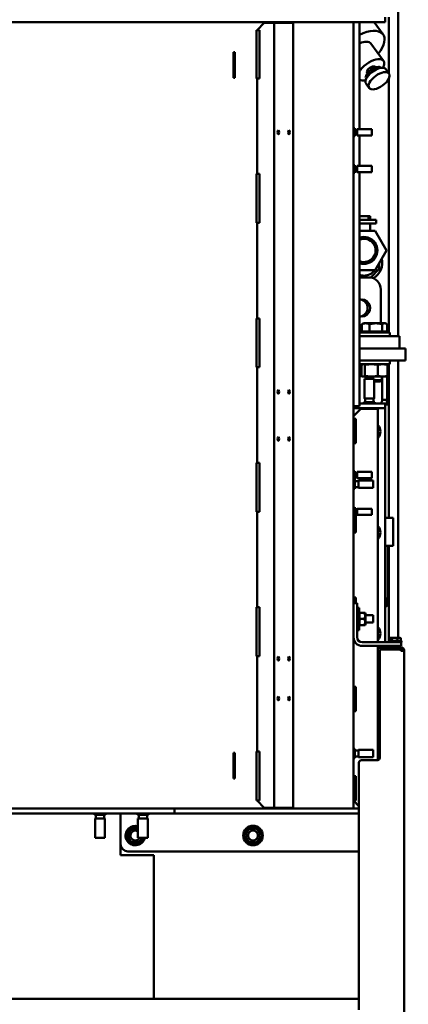
# Model space of a CAD drawing. Units: millimetres. Extents: x 0 to 8400, y 0 to 15941.
# Drawn here: x 3782 to 4099, y 6706 to 7511 of the extents above; entities that cross this region are included whole.
import ezdxf

# ---------------------------------------------------------------- set-up
doc = ezdxf.new("R2010")
doc.units = ezdxf.units.MM
doc.layers.add('AM_0', color=7, linetype='Continuous', lineweight=50)
doc.layers.add('AM_8', color=1, linetype='Continuous', lineweight=25)

# ---------------------------------------------------------------- blocks, each defined once
blk = doc.blocks.new('Drausicht 2 neu')
at = {"layer": 'AM_0', "linetype": 'Continuous', "lineweight": 50}
for p, q in [((1131.5, 1039.56), (1131.5, 688)), ((682.91, 944.5), (952.67, 944.5)), ((1008.11, 944.5), (952.67, 944.5)), ((1008.11, 944.5), (1067.39, 944.5)), ((1016.55, 938), (1022.1, 944)), ((1030.41, 944), (1022.1, 944)), ((1030.41, 302.5), (1030.41, 944)), ((1030.41, 944), (1045.72, 944)), ((1045.72, 944), (1045.72, 302.5)), ((1067.39, 944.5), (1085.86, 944.5)), ((1085.86, 944.5), (1101, 944.5)), ((1095, 944.5), (1095, 302)), ((1095, 944.38), (1100, 944.38)), ((1100, 944.5), (1100, 944.38)), ((1100, 944.38), (1100, 857)), ((1121, 944.5), (1101, 944.5)), ((1111.86, 944.5), (1119.22, 934.43)), ((1121, 948.5), (1121, 944.5)), ((1124, 902.48), (1124, 948.5)), ((1015.79, 938), (1015.79, 898.5)), ((1018.4, 938), (1015.79, 938)), ((1018.4, 938), (1018.4, 898.5)), ((1109.13, 927.06), (1119.47, 912.91)), ((997.03, 899), (997.03, 920)), ((997.03, 920), (998.18, 920)), ((997.03, 919.5), (997.58, 919.5)), ((997.58, 899.5), (997.58, 919.5)), ((998.18, 920), (998.18, 899)), ((1106.15, 903.18), (1106.41, 902.82)), ((1107.33, 901.25), (1106.48, 900.06)), ((1112.61, 907.9), (1112.87, 907.54)), ((1114.08, 906.19), (1115.47, 906.64)), ((1117.5, 907.13), (1117.51, 907.12)), ((1121.41, 906.02), (1124, 902.49)), ((997.03, 899.5), (997.58, 899.5)), ((998.18, 899), (997.03, 899)), ((1015.79, 898.5), (1018.4, 898.5)), ((1016.55, 898.5), (1016.55, 820.5)), ((1105.27, 894.22), (1107.85, 890.68)), ((1105.39, 898.28), (1105.4, 898.27)), ((1124, 691), (1124, 898.75)), ((1095, 857.75), (1096.1, 857.75)), ((1096.1, 851.25), (1096.1, 857.75)), ((1096.7, 856.4), (1097.5, 856.4)), ((1098.1, 852), (1098.1, 857)), ((1098.1, 857), (1110, 857)), ((1110, 852), (1110, 857)), ((1095, 851.25), (1096.1, 851.25)), ((1096.7, 852.6), (1097.5, 852.6)), ((1098.1, 852), (1110, 852)), ((1100, 852), (1100, 827)), ((1018.4, 820.5), (1015.79, 820.5)), ((1015.79, 820.5), (1015.79, 780.5)), ((1018.4, 820.5), (1018.4, 780.5)), ((1095, 827.75), (1096.1, 827.75)), ((1095, 821.25), (1096.1, 821.25)), ((1096.1, 821.25), (1096.1, 827.75)), ((1096.7, 826.4), (1097.5, 826.4)), ((1096.7, 822.6), (1097.5, 822.6)), ((1098.1, 822), (1098.1, 827)), ((1098.1, 827), (1110, 827)), ((1098.1, 822), (1110, 822)), ((1100, 822), (1100, 630.74)), ((1110, 822), (1110, 827)), ((1015.79, 780.5), (1018.4, 780.5)), ((1016.55, 780.5), (1016.55, 702.5)), ((1100, 786), (1100.02, 786)), ((1100, 783), (1110.59, 783)), ((1100.02, 783), (1100.02, 786)), ((1100.02, 786), (1107.16, 786)), ((1107.16, 786), (1108.59, 786)), ((1107.16, 786), (1107.16, 783)), ((1108.59, 783), (1108.59, 786)), ((1110.59, 783), (1113.59, 783)), ((1113.59, 780), (1113.59, 783)), ((1110.59, 780), (1100, 780)), ((1112.83, 774), (1100, 774)), ((1108.59, 774), (1108.59, 780)), ((1113.59, 780), (1110.59, 780)), ((1122.07, 758), (1112.83, 774)), ((1112.83, 742), (1122.07, 758)), ((1100, 742), (1112.83, 742)), ((1116.09, 742.82), (1109.14, 735.87)), ((1112.09, 742), (1112.09, 741.58)), ((1116.09, 747.65), (1116.09, 742.82)), ((1100, 736), (1107.6, 736)), ((1117.26, 726), (1117.26, 698.5)), ((1018.4, 702.5), (1015.79, 702.5)), ((1015.79, 702.5), (1015.79, 662.5)), ((1018.4, 702.5), (1018.4, 662.5)), ((1101.87, 691.8), (1101.87, 697.67)), ((1108.19, 691.8), (1101.87, 691.8)), ((1103.23, 698.5), (1102.43, 698.04)), ((1121.13, 698.5), (1103.23, 698.5)), ((1103.88, 691), (1103.88, 691.8)), ((1108.19, 691.8), (1108.19, 697.67)), ((1118.5, 691.8), (1108.19, 691.8)), ((1118.5, 691.8), (1118.5, 697.67)), ((1122.48, 691.8), (1118.5, 691.8)), ((1120.48, 691), (1120.48, 691.8)), ((1121.13, 698.5), (1121.92, 698.04)), ((1122.48, 691.8), (1122.48, 697.67)), ((1112.65, 691), (1100, 691)), ((1100, 688), (1132.5, 688)), ((1124.68, 691), (1112.65, 691)), ((1124.68, 691), (1124.68, 688)), ((1132.5, 678), (1132.5, 688)), ((1100, 678), (1137.5, 678)), ((1137.5, 668), (1137.5, 678)), ((1100, 668), (1137.5, 668)), ((1124.68, 665), (1124.68, 668)), ((1131.5, 668), (1131.5, 441.42)), ((1015.79, 662.5), (1018.4, 662.5)), ((1016.55, 662.5), (1016.55, 584.5)), ((1100, 665), (1115.41, 665)), ((1102.34, 664.91), (1101.21, 664.61)), ((1101.21, 664.61), (1101.21, 655.39)), ((1101.58, 664.61), (1101.58, 655.39)), ((1102.68, 665), (1102.34, 664.91)), ((1104.42, 664.61), (1104.42, 655.39)), ((1115.02, 664.61), (1115.02, 655.39)), ((1115.41, 665), (1124.68, 665)), ((1121.68, 665), (1122.01, 664.91)), ((1122.01, 664.91), (1123.15, 664.61)), ((1122.49, 665), (1122.49, 664.78)), ((1122.77, 664.61), (1122.77, 655.39)), ((1123, 665), (1123, 664.65)), ((1123.15, 664.61), (1123.15, 655.39)), ((1124, 539.53), (1124, 665)), ((1102.34, 655.09), (1101.21, 655.39)), ((1102.68, 655), (1102.34, 655.09)), ((1102.68, 655), (1103, 655)), ((1103, 655), (1109.72, 655)), ((1104, 637.1), (1104, 653)), ((1112, 653), (1104, 653)), ((1106.18, 655), (1106.18, 653)), ((1109.72, 655), (1118.89, 655)), ((1112, 637.1), (1112, 653)), ((1112, 652.08), (1118.18, 652.08)), ((1117.1, 651), (1118.18, 652.08)), ((1118.18, 655), (1118.18, 652.08)), ((1118.49, 655), (1118.49, 636)), ((1118.89, 655), (1121.68, 655)), ((1121.68, 655), (1122.01, 655.09)), ((1122.01, 655.09), (1123.15, 655.39)), ((1122.49, 655.22), (1122.49, 636)), ((1123, 655.35), (1123, 632)), ((1117.1, 651), (1112, 651)), ((1112, 637.1), (1104, 637.1)), ((1104.6, 634.7), (1104.6, 636.5)), ((1111.4, 634.7), (1111.4, 636.5)), ((1118.49, 636), (1120.25, 636)), ((1120.25, 636), (1122.49, 636)), ((1100, 630.74), (1095, 630.74)), ((1111, 629), (1095, 629)), ((1095, 622.5), (1101, 628.5)), ((1111, 633), (1100, 633)), ((1101, 628.5), (1115, 628.5)), ((1112.5, 634.1), (1103.5, 634.1)), ((1103.5, 633), (1103.5, 634.1)), ((1111, 633), (1121, 633)), ((1121, 629), (1111, 629)), ((1112.5, 633), (1112.5, 634.1)), ((1115, 628.5), (1115, 437.92)), ((1121, 629), (1121, 633)), ((1121, 437.92), (1121, 629)), ((1123, 632), (1121.42, 632)), ((1097, 620.5), (1095, 620.5)), ((1097, 600.5), (1097, 620.5)), ((1097, 600.5), (1095, 600.5)), ((1015.79, 584.5), (1015.79, 544.5)), ((1018.4, 584.5), (1015.79, 584.5)), ((1018.4, 584.5), (1018.4, 544.5)), ((1095, 577.75), (1096.1, 577.75)), ((1095, 571.25), (1096.1, 571.25)), ((1096.1, 571.25), (1096.1, 577.75)), ((1096.7, 576.4), (1097.5, 576.4)), ((1096.7, 572.6), (1097.5, 572.6)), ((1098.1, 572), (1098.1, 577)), ((1098.1, 577), (1110, 577)), ((1098.1, 572), (1110, 572)), ((1110, 572), (1110, 577)), ((1095, 570.75), (1096.1, 570.75)), ((1095, 563.25), (1096.1, 563.25)), ((1096.1, 563.25), (1096.1, 570.75)), ((1096.7, 569.4), (1098.5, 569.4)), ((1096.7, 564.6), (1098.5, 564.6)), ((1099.1, 564), (1099.1, 570)), ((1099.1, 570), (1111, 570)), ((1099.1, 564), (1111, 564)), ((1111, 564), (1111, 570)), ((1095, 547.75), (1096.1, 547.75)), ((1096.1, 541.25), (1096.1, 547.75)), ((1097, 547.5), (1096.1, 547.5)), ((1097, 546.4), (1097, 547.5)), ((1098.1, 542), (1098.1, 547)), ((1098.1, 547), (1110, 547)), ((1110, 542), (1110, 547)), ((1015.79, 544.5), (1018.4, 544.5)), ((1016.55, 544.5), (1016.55, 466.5)), ((1095, 541.25), (1096.1, 541.25)), ((1096.7, 546.4), (1097.5, 546.4)), ((1096.7, 542.6), (1097.5, 542.6)), ((1097, 527.5), (1097, 542.6)), ((1098.1, 542), (1110, 542)), ((1127.29, 539.53), (1121, 539.53)), ((1127.29, 539.53), (1127.29, 516.53)), ((1097, 527.5), (1095, 527.5)), ((1127.29, 516.53), (1121, 516.53)), ((1122.94, 516.53), (1122.94, 469.67)), ((1124, 438.92), (1124, 516.53)), ((1097, 474.5), (1095, 474.5)), ((1095, 469.92), (1098, 469.92)), ((1097, 469.92), (1097, 474.5)), ((1098, 469.92), (1098, 465.92)), ((1098, 469.92), (1098, 469.84)), ((1098, 469.84), (1098, 465.91)), ((1121.7, 467.06), (1121, 466.49)), ((1018.4, 466.5), (1015.79, 466.5)), ((1015.79, 466.5), (1015.79, 426.5)), ((1018.4, 466.5), (1018.4, 426.5)), ((1098, 441.92), (1098, 465.92)), ((1098, 465.91), (1098, 447.91)), ((1098, 465.91), (1099.6, 465.91)), ((1098, 465.91), (1098, 460.9)), ((1099.6, 465.91), (1099.6, 447.91)), ((1099.6, 465.85), (1099.6, 461.36)), ((1099.6, 465.85), (1099.6, 465.85)), ((1099.6, 461.36), (1099.91, 461.91)), ((1099.6, 452.46), (1099.6, 461.36)), ((1099.6, 461.36), (1099.6, 461.36)), ((1104.03, 461.93), (1100.36, 461.93)), ((1100.36, 461.89), (1104.03, 461.89)), ((1104.8, 461.36), (1104.48, 461.91)), ((1104.8, 452.46), (1104.8, 461.36)), ((1104.8, 460), (1104.8, 461.36)), ((1104.8, 460), (1111, 460)), ((1111, 454), (1111, 460)), ((1099.6, 452.46), (1099.91, 451.91)), ((1099.6, 452.46), (1099.6, 447.85)), ((1100.36, 456.88), (1104.03, 456.88)), ((1100.36, 451.89), (1104.03, 451.89)), ((1104.8, 452.46), (1104.48, 451.91)), ((1104.8, 454), (1111, 454)), ((1098, 447.91), (1098, 447.85)), ((1098, 447.91), (1099.6, 447.91)), ((1098, 447.91), (1098, 447.91)), ((1098, 447.86), (1098, 447.85)), ((1098, 447.85), (1099.6, 447.85)), ((1098, 447.85), (1098, 441.87)), ((1098, 441.92), (1098, 441.9)), ((1130, 437.92), (1102, 437.92)), ((1130, 434.92), (1102, 434.92)), ((1102, 434.92), (1102, 434.84)), ((1102, 434.84), (1126.5, 434.84)), ((1115, 434.84), (1115, 341.59)), ((1121, 433.77), (1121, 434.84)), ((1123, 434.92), (1129, 434.92)), ((1126.5, 434.92), (1123, 434.92)), ((1123, 434.85), (1126.5, 434.85)), ((1126.5, 434.84), (1123, 434.84)), ((1123.8, 438.92), (1123.8, 437.92)), ((1124, 433.77), (1124, 434.84)), ((1124.41, 438.92), (1124.41, 441.06)), ((1125, 441.42), (1124.63, 441.21)), ((1126.26, 438.92), (1126.26, 441.07)), ((1126.5, 434.92), (1126.5, 433.77)), ((1130.85, 438.92), (1130.85, 441.07)), ((1131.5, 434.92), (1131.5, 433.77)), ((1131.5, 434.84), (1131.5, 433.77)), ((1133, 441.42), (1133.36, 441.21)), ((1133.59, 438.92), (1133.59, 441.06)), ((1134, 437.84), (1134, 437.92)), ((1134, 434.92), (1134, 437.92)), ((1134, 437.84), (1134, 434.84)), ((1134, 434.84), (1134, 434.92)), ((1134.2, 438.92), (1134.2, 437.92)), ((1015.79, 426.5), (1018.4, 426.5)), ((1016.55, 426.5), (1016.55, 348.5)), ((1116.5, 432.52), (1116.5, 433.77)), ((1116.5, 433.77), (1133.65, 433.77)), ((1133.65, 432.52), (1116.5, 432.52)), ((1116.5, 432.02), (1133.65, 432.02)), ((1116.5, 432.02), (1116.5, 343.52)), ((1121, 432.02), (1121, 432.52)), ((1124, 432.02), (1124, 432.52)), ((1126.5, 432.52), (1126.5, 432.02)), ((1131.5, 432.52), (1131.5, 432.02)), ((1131.5, 432.52), (1131.5, 432.02)), ((1133.65, 433.77), (1133.65, 432.52)), ((1133.65, 432.02), (1133.65, 430.92)), ((1133.65, 430.92), (1136.5, 430.92)), ((1136.5, 430.92), (1136.5, -26.38)), ((1097, 401.5), (1095, 401.5)), ((1097, 381.5), (1097, 401.5)), ((1097, 381.5), (1095, 381.5)), ((997.03, 326.5), (997.03, 347.5)), ((997.03, 347.5), (998.18, 347.5)), ((997.03, 347), (997.58, 347)), ((997.58, 327), (997.58, 347)), ((998.18, 347.5), (998.18, 326.5)), ((1015.79, 348.5), (1015.79, 308.5)), ((1018.4, 348.5), (1015.79, 348.5)), ((1018.4, 348.5), (1018.4, 308.5)), ((1095, 350.75), (1096.1, 350.75)), ((1096.1, 343.25), (1096.1, 350.75)), ((1096.7, 349.4), (1098.5, 349.4)), ((1099.1, 344), (1099.1, 350)), ((1099.1, 350), (1111, 350)), ((1111, 344), (1111, 350)), ((1095, 343.25), (1096.1, 343.25)), ((1096.7, 344.6), (1098.5, 344.6)), ((1099.1, 344), (1111, 344)), ((1099.5, 137.52), (1099.5, 339.52)), ((1114.5, 341.52), (1101.5, 341.52)), ((997.03, 327), (997.58, 327)), ((998.18, 326.5), (997.03, 326.5)), ((1097, 328.5), (1095, 328.5)), ((1097, 308.5), (1097, 328.5)), ((1015.79, 308.5), (1018.4, 308.5)), ((1022.1, 302.5), (1016.55, 308.5)), ((1097, 308.5), (1095, 308.5)), ((1099.5, 304), (1095, 308.5)), ((948.84, 302), (797.92, 302)), ((948.84, 298), (797.92, 298)), ((883.65, 298), (883.65, 296.9)), ((892.65, 298), (892.65, 296.9)), ((905, 298), (905, 273)), ((918.65, 298), (918.65, 296.9)), ((927.65, 298), (927.65, 296.9)), ((948.84, 298), (948.84, 302)), ((948.84, 302), (1008.11, 302)), ((948.84, 298), (1008.11, 298)), ((1067.4, 302), (1008.11, 302)), ((1067.4, 298), (1008.11, 298)), ((1030.41, 302.5), (1022.1, 302.5)), ((1045.72, 302.5), (1030.41, 302.5)), ((1067.4, 302), (1085.88, 302)), ((1067.4, 298), (1085.88, 298)), ((1085.88, 302), (1099.5, 302)), ((1085.88, 298), (1099.5, 298)), ((883.65, 296.9), (892.65, 296.9)), ((884.15, 293.9), (892.15, 293.9)), ((884.15, 293.9), (884.15, 278)), ((884.75, 296.3), (884.75, 294.5)), ((891.55, 296.3), (891.55, 294.5)), ((892.15, 293.9), (892.15, 278)), ((918.65, 296.9), (927.65, 296.9)), ((919.15, 293.9), (927.15, 293.9)), ((919.15, 293.9), (919.15, 278)), ((919.75, 296.3), (919.75, 294.5)), ((926.55, 296.3), (926.55, 294.5)), ((927.15, 293.9), (927.15, 278)), ((884.15, 278), (892.15, 278)), ((919.15, 278), (927.15, 278)), ((905, 273), (905, 264)), ((911, 267), (1099.5, 267)), ((905, 264), (932, 264)), ((932, 264), (932, 146.67)), ((238.5, 146.67), (1099.5, 146.67))]:
    blk.add_line(p, q, dxfattribs=at).dxf.unprotected_set("ltscale", 0)
for points in [[(1108.19, 697.67), (1107.89, 697.8), (1107.6, 697.93), (1107.32, 698.03), (1107.05, 698.13), (1106.78, 698.21), (1106.52, 698.28), (1106.27, 698.34), (1106.02, 698.39), (1105.77, 698.42), (1105.52, 698.45), (1105.28, 698.47), (1105.03, 698.47), (1104.79, 698.47), (1104.54, 698.45), (1104.29, 698.42), (1104.05, 698.39), (1103.79, 698.34), (1103.54, 698.28), (1103.28, 698.21), (1103.01, 698.13), (1102.74, 698.03), (1102.46, 697.93), (1102.17, 697.8), (1101.87, 697.67)], [(1101.87, 697.67), (1101.9, 697.69), (1101.92, 697.7), (1101.94, 697.72), (1101.97, 697.74), (1101.99, 697.76), (1102.02, 697.77), (1102.04, 697.79), (1102.06, 697.81), (1102.09, 697.82), (1102.11, 697.84), (1102.13, 697.86), (1102.16, 697.87), (1102.18, 697.89), (1102.2, 697.9), (1102.23, 697.92), (1102.25, 697.93), (1102.27, 697.95), (1102.3, 697.96), (1102.32, 697.97), (1102.34, 697.99), (1102.36, 698), (1102.39, 698.01), (1102.41, 698.03), (1102.43, 698.04)], [(1118.5, 697.67), (1118.01, 697.8), (1117.54, 697.93), (1117.08, 698.03), (1116.64, 698.13), (1116.2, 698.21), (1115.78, 698.28), (1115.36, 698.34), (1114.95, 698.39), (1114.54, 698.42), (1114.14, 698.45), (1113.74, 698.47), (1113.34, 698.47), (1112.94, 698.47), (1112.54, 698.45), (1112.14, 698.42), (1111.74, 698.39), (1111.33, 698.34), (1110.91, 698.28), (1110.48, 698.21), (1110.05, 698.13), (1109.61, 698.03), (1109.15, 697.93), (1108.68, 697.8), (1108.19, 697.67)], [(1122.48, 697.67), (1122.29, 697.8), (1122.11, 697.93), (1121.93, 698.03), (1121.76, 698.13), (1121.59, 698.21), (1121.43, 698.28), (1121.27, 698.34), (1121.11, 698.39), (1120.95, 698.42), (1120.8, 698.45), (1120.64, 698.47), (1120.49, 698.47), (1120.33, 698.47), (1120.18, 698.45), (1120.02, 698.42), (1119.87, 698.39), (1119.71, 698.34), (1119.55, 698.28), (1119.38, 698.21), (1119.21, 698.13), (1119.04, 698.03), (1118.87, 697.93), (1118.68, 697.8), (1118.5, 697.67)], [(1101.98, 664.79), (1101.95, 664.78), (1101.92, 664.78), (1101.89, 664.77), (1101.86, 664.76), (1101.82, 664.76), (1101.79, 664.75), (1101.76, 664.74), (1101.73, 664.74), (1101.7, 664.73), (1101.67, 664.72), (1101.63, 664.71), (1101.6, 664.71), (1101.57, 664.7), (1101.54, 664.69), (1101.5, 664.68), (1101.47, 664.67), (1101.44, 664.67), (1101.41, 664.66), (1101.37, 664.65), (1101.34, 664.64), (1101.31, 664.63), (1101.27, 664.62), (1101.24, 664.62), (1101.21, 664.61)], [(1103, 665), (1102.94, 665), (1102.89, 665), (1102.83, 664.99), (1102.77, 664.99), (1102.72, 664.98), (1102.66, 664.98), (1102.6, 664.97), (1102.55, 664.96), (1102.49, 664.95), (1102.43, 664.93), (1102.37, 664.92), (1102.32, 664.9), (1102.26, 664.89), (1102.2, 664.87), (1102.14, 664.85), (1102.08, 664.83), (1102.02, 664.81), (1101.96, 664.78), (1101.9, 664.76), (1101.84, 664.73), (1101.77, 664.7), (1101.71, 664.67), (1101.65, 664.64), (1101.58, 664.61)], [(1104.42, 664.61), (1104.35, 664.64), (1104.29, 664.67), (1104.23, 664.7), (1104.16, 664.73), (1104.1, 664.76), (1104.04, 664.78), (1103.98, 664.81), (1103.92, 664.83), (1103.86, 664.85), (1103.8, 664.87), (1103.74, 664.89), (1103.68, 664.9), (1103.63, 664.92), (1103.57, 664.93), (1103.51, 664.95), (1103.45, 664.96), (1103.4, 664.97), (1103.34, 664.98), (1103.28, 664.98), (1103.23, 664.99), (1103.17, 664.99), (1103.11, 665), (1103.06, 665), (1103, 665)], [(1109.72, 665), (1109.5, 665), (1109.29, 665), (1109.08, 664.99), (1108.87, 664.99), (1108.66, 664.98), (1108.45, 664.98), (1108.24, 664.97), (1108.02, 664.96), (1107.81, 664.95), (1107.6, 664.93), (1107.38, 664.92), (1107.16, 664.9), (1106.95, 664.89), (1106.73, 664.87), (1106.51, 664.85), (1106.29, 664.83), (1106.06, 664.81), (1105.84, 664.78), (1105.61, 664.76), (1105.37, 664.73), (1105.14, 664.7), (1104.9, 664.67), (1104.66, 664.64), (1104.42, 664.61)], [(1115.02, 664.61), (1114.77, 664.64), (1114.53, 664.67), (1114.29, 664.7), (1114.06, 664.73), (1113.83, 664.76), (1113.6, 664.78), (1113.37, 664.81), (1113.15, 664.83), (1112.93, 664.85), (1112.71, 664.87), (1112.49, 664.89), (1112.27, 664.9), (1112.05, 664.92), (1111.84, 664.93), (1111.62, 664.95), (1111.41, 664.96), (1111.2, 664.97), (1110.99, 664.98), (1110.78, 664.98), (1110.56, 664.99), (1110.35, 664.99), (1110.14, 665), (1109.93, 665), (1109.72, 665)], [(1118.89, 665), (1118.74, 665), (1118.58, 665), (1118.43, 664.99), (1118.27, 664.99), (1118.12, 664.98), (1117.96, 664.98), (1117.81, 664.97), (1117.65, 664.96), (1117.5, 664.95), (1117.34, 664.93), (1117.18, 664.92), (1117.03, 664.9), (1116.87, 664.89), (1116.71, 664.87), (1116.54, 664.85), (1116.38, 664.83), (1116.22, 664.81), (1116.05, 664.78), (1115.88, 664.76), (1115.71, 664.73), (1115.54, 664.7), (1115.37, 664.67), (1115.19, 664.64), (1115.02, 664.61)], [(1122.77, 664.61), (1122.59, 664.64), (1122.42, 664.67), (1122.24, 664.7), (1122.07, 664.73), (1121.9, 664.76), (1121.74, 664.78), (1121.57, 664.81), (1121.41, 664.83), (1121.24, 664.85), (1121.08, 664.87), (1120.92, 664.89), (1120.76, 664.9), (1120.6, 664.92), (1120.45, 664.93), (1120.29, 664.95), (1120.13, 664.96), (1119.98, 664.97), (1119.82, 664.98), (1119.67, 664.98), (1119.51, 664.99), (1119.36, 664.99), (1119.2, 665), (1119.05, 665), (1118.89, 665)], [(1122.01, 664.91), (1122.04, 664.9), (1122.07, 664.89), (1122.1, 664.88), (1122.13, 664.88), (1122.16, 664.87), (1122.19, 664.86), (1122.22, 664.84), (1122.25, 664.83), (1122.29, 664.82), (1122.32, 664.81), (1122.35, 664.8), (1122.38, 664.79), (1122.41, 664.77), (1122.44, 664.76), (1122.47, 664.75), (1122.51, 664.73), (1122.54, 664.72), (1122.57, 664.7), (1122.6, 664.69), (1122.64, 664.67), (1122.67, 664.66), (1122.7, 664.64), (1122.74, 664.62), (1122.77, 664.61)], [(1123.15, 664.61), (1123.11, 664.62), (1123.08, 664.62), (1123.05, 664.63), (1123.01, 664.64), (1122.98, 664.65), (1122.95, 664.66), (1122.91, 664.67), (1122.88, 664.67), (1122.85, 664.68), (1122.82, 664.69), (1122.78, 664.7), (1122.75, 664.71), (1122.72, 664.71), (1122.69, 664.72), (1122.65, 664.73), (1122.62, 664.74), (1122.59, 664.74), (1122.56, 664.75), (1122.53, 664.76), (1122.5, 664.76), (1122.46, 664.77), (1122.43, 664.78), (1122.4, 664.78), (1122.37, 664.79)], [(1101.21, 655.39), (1101.24, 655.38), (1101.27, 655.38), (1101.31, 655.37), (1101.34, 655.36), (1101.37, 655.35), (1101.41, 655.34), (1101.44, 655.33), (1101.47, 655.33), (1101.5, 655.32), (1101.54, 655.31), (1101.57, 655.3), (1101.6, 655.29), (1101.63, 655.29), (1101.67, 655.28), (1101.7, 655.27), (1101.73, 655.26), (1101.76, 655.26), (1101.79, 655.25), (1101.82, 655.24), (1101.86, 655.24), (1101.89, 655.23), (1101.92, 655.22), (1101.95, 655.22), (1101.98, 655.21)], [(1101.58, 655.39), (1101.65, 655.36), (1101.71, 655.33), (1101.77, 655.3), (1101.84, 655.27), (1101.9, 655.24), (1101.96, 655.22), (1102.02, 655.19), (1102.08, 655.17), (1102.14, 655.15), (1102.2, 655.13), (1102.26, 655.11), (1102.32, 655.1), (1102.37, 655.08), (1102.43, 655.07), (1102.49, 655.05), (1102.55, 655.04), (1102.6, 655.03), (1102.66, 655.02), (1102.72, 655.02), (1102.77, 655.01), (1102.83, 655.01), (1102.89, 655), (1102.94, 655), (1103, 655)], [(1103, 655), (1103.06, 655), (1103.11, 655), (1103.17, 655.01), (1103.23, 655.01), (1103.28, 655.02), (1103.34, 655.02), (1103.4, 655.03), (1103.45, 655.04), (1103.51, 655.05), (1103.57, 655.07), (1103.63, 655.08), (1103.68, 655.1), (1103.74, 655.11), (1103.8, 655.13), (1103.86, 655.15), (1103.92, 655.17), (1103.98, 655.19), (1104.04, 655.22), (1104.1, 655.24), (1104.16, 655.27), (1104.23, 655.3), (1104.29, 655.33), (1104.35, 655.36), (1104.42, 655.39)], [(1104.42, 655.39), (1104.66, 655.36), (1104.9, 655.33), (1105.14, 655.3), (1105.37, 655.27), (1105.61, 655.24), (1105.84, 655.22), (1106.06, 655.19), (1106.29, 655.17), (1106.51, 655.15), (1106.73, 655.13), (1106.95, 655.11), (1107.16, 655.1), (1107.38, 655.08), (1107.6, 655.07), (1107.81, 655.05), (1108.02, 655.04), (1108.24, 655.03), (1108.45, 655.02), (1108.66, 655.02), (1108.87, 655.01), (1109.08, 655.01), (1109.29, 655), (1109.5, 655), (1109.72, 655)], [(1109.72, 655), (1109.93, 655), (1110.14, 655), (1110.35, 655.01), (1110.56, 655.01), (1110.78, 655.02), (1110.99, 655.02), (1111.2, 655.03), (1111.41, 655.04), (1111.62, 655.05), (1111.84, 655.07), (1112.05, 655.08), (1112.27, 655.1), (1112.49, 655.11), (1112.71, 655.13), (1112.93, 655.15), (1113.15, 655.17), (1113.37, 655.19), (1113.6, 655.22), (1113.83, 655.24), (1114.06, 655.27), (1114.29, 655.3), (1114.53, 655.33), (1114.77, 655.36), (1115.02, 655.39)], [(1115.02, 655.39), (1115.19, 655.36), (1115.37, 655.33), (1115.54, 655.3), (1115.71, 655.27), (1115.88, 655.24), (1116.05, 655.22), (1116.22, 655.19), (1116.38, 655.17), (1116.54, 655.15), (1116.71, 655.13), (1116.87, 655.11), (1117.03, 655.1), (1117.18, 655.08), (1117.34, 655.07), (1117.5, 655.05), (1117.65, 655.04), (1117.81, 655.03), (1117.96, 655.02), (1118.12, 655.02), (1118.27, 655.01), (1118.43, 655.01), (1118.58, 655), (1118.74, 655), (1118.89, 655)], [(1118.89, 655), (1119.05, 655), (1119.2, 655), (1119.36, 655.01), (1119.51, 655.01), (1119.67, 655.02), (1119.82, 655.02), (1119.98, 655.03), (1120.13, 655.04), (1120.29, 655.05), (1120.45, 655.07), (1120.6, 655.08), (1120.76, 655.1), (1120.92, 655.11), (1121.08, 655.13), (1121.24, 655.15), (1121.41, 655.17), (1121.57, 655.19), (1121.74, 655.22), (1121.9, 655.24), (1122.07, 655.27), (1122.24, 655.3), (1122.42, 655.33), (1122.59, 655.36), (1122.77, 655.39)], [(1122.77, 655.39), (1122.74, 655.38), (1122.7, 655.36), (1122.67, 655.34), (1122.64, 655.33), (1122.6, 655.31), (1122.57, 655.3), (1122.54, 655.28), (1122.51, 655.27), (1122.47, 655.25), (1122.44, 655.24), (1122.41, 655.23), (1122.38, 655.21), (1122.35, 655.2), (1122.32, 655.19), (1122.29, 655.18), (1122.25, 655.17), (1122.22, 655.16), (1122.19, 655.14), (1122.16, 655.13), (1122.13, 655.12), (1122.1, 655.12), (1122.07, 655.11), (1122.04, 655.1), (1122.01, 655.09)], [(1122.37, 655.21), (1122.4, 655.22), (1122.43, 655.22), (1122.46, 655.23), (1122.5, 655.24), (1122.53, 655.24), (1122.56, 655.25), (1122.59, 655.26), (1122.62, 655.26), (1122.65, 655.27), (1122.69, 655.28), (1122.72, 655.29), (1122.75, 655.29), (1122.78, 655.3), (1122.82, 655.31), (1122.85, 655.32), (1122.88, 655.33), (1122.91, 655.33), (1122.95, 655.34), (1122.98, 655.35), (1123.01, 655.36), (1123.05, 655.37), (1123.08, 655.38), (1123.11, 655.38), (1123.15, 655.39)], [(1117.13, 633), (1117.24, 633.1), (1117.34, 633.19), (1117.44, 633.3), (1117.53, 633.4), (1117.62, 633.51), (1117.71, 633.62), (1117.79, 633.74), (1117.87, 633.86), (1117.94, 633.98), (1118.01, 634.1), (1118.07, 634.23), (1118.13, 634.35), (1118.19, 634.48), (1118.24, 634.62), (1118.29, 634.75), (1118.33, 634.88), (1118.37, 635.02), (1118.4, 635.16), (1118.43, 635.3), (1118.45, 635.44), (1118.47, 635.58), (1118.48, 635.72), (1118.49, 635.86), (1118.49, 636)], [(1122.49, 636), (1122.49, 635.79), (1122.48, 635.59), (1122.46, 635.38), (1122.45, 635.17), (1122.42, 634.97), (1122.39, 634.76), (1122.36, 634.56), (1122.32, 634.36), (1122.27, 634.16), (1122.22, 633.96), (1122.17, 633.76), (1122.11, 633.56), (1122.04, 633.36), (1121.97, 633.17), (1121.89, 632.98), (1121.81, 632.79), (1121.73, 632.6), (1121.64, 632.41), (1121.54, 632.23), (1121.44, 632.05), (1121.34, 631.87), (1121.23, 631.7), (1121.12, 631.52), (1121, 631.35)], [(1100.36, 461.89), (1100.28, 461.9), (1100.22, 461.9), (1100.16, 461.9), (1100.1, 461.9), (1100.06, 461.9), (1100.02, 461.9), (1099.99, 461.9), (1099.96, 461.91), (1099.94, 461.91), (1099.93, 461.91), (1099.92, 461.91), (1099.91, 461.91), (1099.92, 461.91), (1099.93, 461.91), (1099.94, 461.91), (1099.96, 461.92), (1099.99, 461.92), (1100.02, 461.92), (1100.06, 461.92), (1100.1, 461.92), (1100.16, 461.92), (1100.22, 461.92), (1100.28, 461.93), (1100.36, 461.93)], [(1100.36, 456.88), (1100.28, 457.11), (1100.22, 457.34), (1100.16, 457.56), (1100.1, 457.78), (1100.06, 457.99), (1100.02, 458.2), (1099.99, 458.4), (1099.96, 458.6), (1099.94, 458.8), (1099.93, 459), (1099.92, 459.19), (1099.91, 459.38), (1099.92, 459.58), (1099.93, 459.77), (1099.94, 459.97), (1099.96, 460.17), (1099.99, 460.37), (1100.02, 460.57), (1100.06, 460.78), (1100.1, 460.99), (1100.16, 461.2), (1100.22, 461.43), (1100.28, 461.66), (1100.36, 461.89)], [(1104.03, 461.93), (1104.11, 461.93), (1104.17, 461.92), (1104.23, 461.92), (1104.29, 461.92), (1104.33, 461.92), (1104.37, 461.92), (1104.4, 461.92), (1104.43, 461.92), (1104.45, 461.91), (1104.47, 461.91), (1104.47, 461.91), (1104.48, 461.91), (1104.47, 461.91), (1104.47, 461.91), (1104.45, 461.91), (1104.43, 461.91), (1104.4, 461.9), (1104.37, 461.9), (1104.33, 461.9), (1104.29, 461.9), (1104.23, 461.9), (1104.17, 461.9), (1104.11, 461.9), (1104.03, 461.89)], [(1104.03, 461.89), (1104.11, 461.66), (1104.17, 461.43), (1104.23, 461.2), (1104.29, 460.99), (1104.33, 460.78), (1104.37, 460.57), (1104.4, 460.37), (1104.43, 460.17), (1104.45, 459.97), (1104.47, 459.77), (1104.47, 459.58), (1104.48, 459.38), (1104.47, 459.19), (1104.47, 459), (1104.45, 458.8), (1104.43, 458.6), (1104.4, 458.4), (1104.37, 458.2), (1104.33, 457.99), (1104.29, 457.78), (1104.23, 457.56), (1104.17, 457.34), (1104.11, 457.11), (1104.03, 456.88)], [(1100.36, 451.89), (1100.28, 452.13), (1100.22, 452.35), (1100.16, 452.58), (1100.1, 452.79), (1100.06, 453), (1100.02, 453.21), (1099.99, 453.41), (1099.96, 453.61), (1099.94, 453.8), (1099.93, 454), (1099.92, 454.19), (1099.91, 454.38), (1099.92, 454.58), (1099.93, 454.77), (1099.94, 454.96), (1099.96, 455.16), (1099.99, 455.36), (1100.02, 455.56), (1100.06, 455.77), (1100.1, 455.98), (1100.16, 456.19), (1100.22, 456.41), (1100.28, 456.64), (1100.36, 456.88)], [(1099.91, 451.91), (1099.92, 451.91), (1099.92, 451.91), (1099.92, 451.91), (1099.93, 451.91), (1099.93, 451.9), (1099.94, 451.9), (1099.95, 451.9), (1099.96, 451.9), (1099.98, 451.9), (1099.99, 451.9), (1100, 451.9), (1100.02, 451.9), (1100.04, 451.9), (1100.06, 451.9), (1100.08, 451.9), (1100.11, 451.9), (1100.13, 451.9), (1100.16, 451.9), (1100.19, 451.9), (1100.22, 451.89), (1100.25, 451.89), (1100.29, 451.89), (1100.32, 451.89), (1100.36, 451.89)], [(1104.03, 456.88), (1104.11, 456.64), (1104.17, 456.41), (1104.23, 456.19), (1104.29, 455.98), (1104.33, 455.77), (1104.37, 455.56), (1104.4, 455.36), (1104.43, 455.16), (1104.45, 454.96), (1104.47, 454.77), (1104.47, 454.58), (1104.48, 454.38), (1104.47, 454.19), (1104.47, 454), (1104.45, 453.8), (1104.43, 453.61), (1104.4, 453.41), (1104.37, 453.21), (1104.33, 453), (1104.29, 452.79), (1104.23, 452.58), (1104.17, 452.35), (1104.11, 452.13), (1104.03, 451.89)], [(1104.03, 451.89), (1104.07, 451.89), (1104.11, 451.89), (1104.14, 451.89), (1104.17, 451.89), (1104.2, 451.9), (1104.23, 451.9), (1104.26, 451.9), (1104.29, 451.9), (1104.31, 451.9), (1104.33, 451.9), (1104.35, 451.9), (1104.37, 451.9), (1104.39, 451.9), (1104.4, 451.9), (1104.42, 451.9), (1104.43, 451.9), (1104.44, 451.9), (1104.45, 451.9), (1104.46, 451.9), (1104.46, 451.91), (1104.47, 451.91), (1104.47, 451.91), (1104.48, 451.91), (1104.48, 451.91)], [(1125.33, 441.42), (1125.29, 441.42), (1125.26, 441.42), (1125.22, 441.41), (1125.18, 441.41), (1125.14, 441.4), (1125.11, 441.4), (1125.07, 441.39), (1125.03, 441.38), (1124.99, 441.37), (1124.96, 441.36), (1124.92, 441.34), (1124.88, 441.33), (1124.84, 441.31), (1124.8, 441.3), (1124.77, 441.28), (1124.73, 441.26), (1124.69, 441.24), (1124.65, 441.22), (1124.61, 441.2), (1124.57, 441.17), (1124.53, 441.15), (1124.49, 441.12), (1124.45, 441.09), (1124.41, 441.06)], [(1126.26, 441.07), (1126.21, 441.09), (1126.17, 441.12), (1126.13, 441.15), (1126.09, 441.17), (1126.05, 441.2), (1126.01, 441.22), (1125.97, 441.24), (1125.93, 441.26), (1125.9, 441.28), (1125.86, 441.3), (1125.82, 441.32), (1125.78, 441.33), (1125.74, 441.35), (1125.71, 441.36), (1125.67, 441.37), (1125.63, 441.38), (1125.59, 441.39), (1125.56, 441.4), (1125.52, 441.4), (1125.48, 441.41), (1125.44, 441.41), (1125.41, 441.42), (1125.37, 441.42), (1125.33, 441.42)], [(1128.55, 441.42), (1128.46, 441.42), (1128.36, 441.42), (1128.27, 441.42), (1128.18, 441.41), (1128.09, 441.41), (1127.99, 441.4), (1127.9, 441.39), (1127.81, 441.38), (1127.71, 441.37), (1127.62, 441.36), (1127.53, 441.35), (1127.43, 441.33), (1127.34, 441.32), (1127.25, 441.3), (1127.15, 441.28), (1127.05, 441.26), (1126.96, 441.24), (1126.86, 441.22), (1126.76, 441.2), (1126.66, 441.18), (1126.56, 441.15), (1126.46, 441.12), (1126.36, 441.09), (1126.26, 441.07)], [(1130.85, 441.07), (1130.74, 441.1), (1130.64, 441.12), (1130.54, 441.15), (1130.44, 441.18), (1130.34, 441.2), (1130.24, 441.22), (1130.14, 441.24), (1130.05, 441.26), (1129.95, 441.28), (1129.86, 441.3), (1129.76, 441.32), (1129.67, 441.33), (1129.57, 441.35), (1129.48, 441.36), (1129.39, 441.37), (1129.29, 441.38), (1129.2, 441.39), (1129.11, 441.4), (1129.02, 441.41), (1128.92, 441.41), (1128.83, 441.42), (1128.74, 441.42), (1128.64, 441.42), (1128.55, 441.42)], [(1132.22, 441.42), (1132.16, 441.42), (1132.1, 441.42), (1132.05, 441.42), (1131.99, 441.41), (1131.94, 441.41), (1131.88, 441.4), (1131.83, 441.39), (1131.77, 441.38), (1131.72, 441.37), (1131.66, 441.36), (1131.61, 441.35), (1131.55, 441.33), (1131.49, 441.32), (1131.44, 441.3), (1131.38, 441.28), (1131.32, 441.26), (1131.26, 441.24), (1131.21, 441.22), (1131.15, 441.2), (1131.09, 441.18), (1131.03, 441.15), (1130.97, 441.12), (1130.91, 441.1), (1130.85, 441.07)], [(1133.59, 441.06), (1133.52, 441.09), (1133.46, 441.12), (1133.4, 441.15), (1133.34, 441.17), (1133.28, 441.2), (1133.22, 441.22), (1133.17, 441.24), (1133.11, 441.26), (1133.05, 441.28), (1133, 441.3), (1132.94, 441.32), (1132.88, 441.33), (1132.83, 441.34), (1132.77, 441.36), (1132.72, 441.37), (1132.66, 441.38), (1132.6, 441.39), (1132.55, 441.4), (1132.49, 441.4), (1132.44, 441.41), (1132.38, 441.42), (1132.33, 441.42), (1132.27, 441.42), (1132.22, 441.42)], [(1133.36, 441.21), (1133.37, 441.2), (1133.38, 441.19), (1133.39, 441.19), (1133.4, 441.18), (1133.41, 441.18), (1133.42, 441.17), (1133.43, 441.17), (1133.44, 441.16), (1133.45, 441.16), (1133.46, 441.15), (1133.46, 441.14), (1133.47, 441.14), (1133.48, 441.13), (1133.49, 441.13), (1133.5, 441.12), (1133.51, 441.11), (1133.52, 441.11), (1133.53, 441.1), (1133.54, 441.09), (1133.55, 441.09), (1133.56, 441.08), (1133.57, 441.08), (1133.58, 441.07), (1133.59, 441.06)], [(909.49, 280), (909.67, 280.31), (909.84, 280.6), (910.01, 280.89), (910.17, 281.17), (910.33, 281.45), (910.48, 281.71), (910.64, 281.98), (910.79, 282.24), (910.93, 282.49), (911.08, 282.75), (911.23, 283), (911.37, 283.25), (911.52, 283.5), (911.66, 283.75), (911.81, 284.01), (911.96, 284.26), (912.11, 284.52), (912.26, 284.79), (912.41, 285.05), (912.57, 285.33), (912.73, 285.61), (912.9, 285.9), (913.07, 286.19), (913.25, 286.5)], [(913.25, 286.5), (913.53, 286.5), (913.81, 286.5), (914.08, 286.5), (914.34, 286.5), (914.6, 286.5), (914.85, 286.5), (915.1, 286.5), (915.35, 286.5), (915.59, 286.5), (915.83, 286.5), (916.07, 286.5), (916.3, 286.5), (916.53, 286.5), (916.77, 286.5), (917, 286.5), (917.23, 286.5), (917.46, 286.5), (917.7, 286.5), (917.93, 286.5), (918.17, 286.5), (918.41, 286.5), (918.65, 286.5), (918.9, 286.5), (919.15, 286.5)], [(1005.49, 280), (1005.67, 280.31), (1005.84, 280.6), (1006.01, 280.89), (1006.17, 281.17), (1006.33, 281.45), (1006.48, 281.71), (1006.64, 281.98), (1006.79, 282.24), (1006.93, 282.49), (1007.08, 282.75), (1007.23, 283), (1007.37, 283.25), (1007.52, 283.5), (1007.66, 283.75), (1007.81, 284.01), (1007.96, 284.26), (1008.11, 284.52), (1008.26, 284.79), (1008.41, 285.05), (1008.57, 285.33), (1008.73, 285.61), (1008.9, 285.9), (1009.07, 286.19), (1009.25, 286.5)], [(1009.25, 286.5), (1009.6, 286.5), (1009.94, 286.5), (1010.28, 286.5), (1010.6, 286.5), (1010.92, 286.5), (1011.23, 286.5), (1011.53, 286.5), (1011.83, 286.5), (1012.13, 286.5), (1012.42, 286.5), (1012.71, 286.5), (1013, 286.5), (1013.29, 286.5), (1013.58, 286.5), (1013.87, 286.5), (1014.17, 286.5), (1014.47, 286.5), (1014.77, 286.5), (1015.08, 286.5), (1015.4, 286.5), (1015.72, 286.5), (1016.06, 286.5), (1016.4, 286.5), (1016.75, 286.5)], [(1016.75, 286.5), (1016.93, 286.19), (1017.1, 285.9), (1017.27, 285.61), (1017.43, 285.33), (1017.59, 285.05), (1017.74, 284.79), (1017.89, 284.52), (1018.04, 284.26), (1018.19, 284.01), (1018.34, 283.75), (1018.48, 283.5), (1018.63, 283.25), (1018.77, 283), (1018.92, 282.75), (1019.07, 282.49), (1019.21, 282.24), (1019.36, 281.98), (1019.52, 281.71), (1019.67, 281.45), (1019.83, 281.17), (1019.99, 280.89), (1020.16, 280.6), (1020.33, 280.31), (1020.51, 280)], [(913.25, 273.5), (913.07, 273.81), (912.9, 274.1), (912.73, 274.39), (912.57, 274.67), (912.41, 274.95), (912.26, 275.21), (912.11, 275.48), (911.96, 275.74), (911.81, 275.99), (911.66, 276.25), (911.52, 276.5), (911.37, 276.75), (911.23, 277), (911.08, 277.25), (910.93, 277.51), (910.79, 277.76), (910.64, 278.02), (910.48, 278.29), (910.33, 278.55), (910.17, 278.83), (910.01, 279.11), (909.84, 279.4), (909.67, 279.69), (909.49, 280)], [(920.75, 273.5), (920.4, 273.5), (920.06, 273.5), (919.72, 273.5), (919.4, 273.5), (919.08, 273.5), (918.77, 273.5), (918.47, 273.5), (918.17, 273.5), (917.87, 273.5), (917.58, 273.5), (917.29, 273.5), (917, 273.5), (916.71, 273.5), (916.42, 273.5), (916.13, 273.5), (915.83, 273.5), (915.53, 273.5), (915.23, 273.5), (914.92, 273.5), (914.6, 273.5), (914.28, 273.5), (913.94, 273.5), (913.6, 273.5), (913.25, 273.5)], [(923.35, 278), (923.25, 277.82), (923.14, 277.64), (923.04, 277.46), (922.93, 277.28), (922.83, 277.1), (922.73, 276.92), (922.63, 276.74), (922.52, 276.57), (922.42, 276.39), (922.32, 276.21), (922.22, 276.03), (922.11, 275.85), (922.01, 275.67), (921.9, 275.49), (921.79, 275.3), (921.69, 275.12), (921.58, 274.93), (921.47, 274.74), (921.35, 274.54), (921.24, 274.34), (921.12, 274.14), (921, 273.93), (920.88, 273.72), (920.75, 273.5)], [(1009.25, 273.5), (1009.07, 273.81), (1008.9, 274.1), (1008.73, 274.39), (1008.57, 274.67), (1008.41, 274.95), (1008.26, 275.21), (1008.11, 275.48), (1007.96, 275.74), (1007.81, 275.99), (1007.66, 276.25), (1007.52, 276.5), (1007.37, 276.75), (1007.23, 277), (1007.08, 277.25), (1006.93, 277.51), (1006.79, 277.76), (1006.64, 278.02), (1006.48, 278.29), (1006.33, 278.55), (1006.17, 278.83), (1006.01, 279.11), (1005.84, 279.4), (1005.67, 279.69), (1005.49, 280)], [(1016.75, 273.5), (1016.4, 273.5), (1016.06, 273.5), (1015.72, 273.5), (1015.4, 273.5), (1015.08, 273.5), (1014.77, 273.5), (1014.47, 273.5), (1014.17, 273.5), (1013.87, 273.5), (1013.58, 273.5), (1013.29, 273.5), (1013, 273.5), (1012.71, 273.5), (1012.42, 273.5), (1012.13, 273.5), (1011.83, 273.5), (1011.53, 273.5), (1011.23, 273.5), (1010.92, 273.5), (1010.6, 273.5), (1010.28, 273.5), (1009.94, 273.5), (1009.6, 273.5), (1009.25, 273.5)], [(1020.51, 280), (1020.33, 279.69), (1020.16, 279.4), (1019.99, 279.11), (1019.83, 278.83), (1019.67, 278.55), (1019.52, 278.29), (1019.36, 278.02), (1019.21, 277.76), (1019.07, 277.51), (1018.92, 277.25), (1018.77, 277), (1018.63, 276.75), (1018.48, 276.5), (1018.34, 276.25), (1018.19, 275.99), (1018.04, 275.74), (1017.89, 275.48), (1017.74, 275.21), (1017.59, 274.95), (1017.43, 274.67), (1017.27, 274.39), (1017.1, 274.1), (1016.93, 273.81), (1016.75, 273.5)]]:
    blk.add_lwpolyline(points, dxfattribs=at).dxf.unprotected_set("ltscale", 0)
for radius in [8, 5.8, 4]:
    blk.add_circle((1013, 280), radius, dxfattribs=at).dxf.unprotected_set("ltscale", 0)
for centre, radius, start, end in [((1096.7, 857), 0.6, 180, 270), ((1097.5, 857), 0.6, 270, 0), ((1096.7, 852), 0.6, 90, 180), ((1097.5, 852), 0.6, 0, 90), ((1096.7, 827), 0.6, 180, 270), ((1096.7, 822), 0.6, 90, 180), ((1097.5, 827), 0.6, 270, 0), ((1097.5, 822), 0.6, 0, 90), ((1103.59, 758), 11, 250.93697, 109.06303), ((1103.59, 758), 9.5, 247.77914, 112.22086), ((1103.59, 748), 15, 301.37153, 12.83343), ((1103.59, 748), 10.65, 270, 325.71011), ((1103.59, 748), 10.65, 250.285, 270), ((1104, 636.5), 0.6, 0, 90), ((1112, 636.5), 0.6, 90, 180), ((1104, 634.7), 0.6, 270, 0), ((1112, 634.7), 0.6, 180, 270), ((1109, 610), 8, 318.59038, 41.40962), ((1096.7, 577), 0.6, 180, 270), ((1096.7, 572), 0.6, 90, 180), ((1097.5, 577), 0.6, 270, 0), ((1097.5, 572), 0.6, 0, 90), ((1096.7, 570), 0.6, 180, 270), ((1096.7, 564), 0.6, 90, 180), ((1098.5, 570), 0.6, 270, 0), ((1098.5, 564), 0.6, 0, 90), ((1096.7, 547), 0.6, 180, 270), ((1097.5, 547), 0.6, 270, 0), ((1096.7, 542), 0.6, 90, 180), ((1097.5, 542), 0.6, 0, 90), ((1109, 527.5), 8, 318.59038, 41.40962), ((1109, 445), 8, 318.59038, 41.40962), ((1102, 441.92), 7, 181.96865, 270), ((1102, 441.84), 7, 181.8917, 270), ((1102, 441.92), 4, 180, 270), ((1133.65, 430.92), 2.85, 0, 90), ((1133.65, 430.92), 1.6, 0, 90), ((1096.7, 350), 0.6, 180, 270), ((1098.5, 350), 0.6, 270, 0), ((1096.7, 344), 0.6, 90, 180), ((1098.5, 344), 0.6, 0, 90), ((1101.5, 339.52), 2, 90, 180), ((1114.5, 343.52), 2, 270, 0), ((884.15, 296.3), 0.6, 0, 90), ((884.15, 294.5), 0.6, 270, 0), ((892.15, 296.3), 0.6, 90, 180), ((892.15, 294.5), 0.6, 180, 270), ((919.15, 296.3), 0.6, 0, 90), ((919.15, 294.5), 0.6, 270, 0), ((927.15, 296.3), 0.6, 90, 180), ((927.15, 294.5), 0.6, 180, 270), ((917, 280), 8, 135, 345.52249), ((917, 280), 5.8, 90, 339.82873), ((917, 280), 8, 74.44615, 135), ((917, 280), 4, 57.5687, 330), ((917, 280), 5.8, 68.2934, 90), ((911, 273), 6, 180, 270)]:
    blk.add_arc(centre, radius, start, end, dxfattribs=at).dxf.unprotected_set("ltscale", 0)
for centre, major_axis, ratio, start_param, end_param in [((1099.04, 919.68), (20.18, 14.76), 0.482404, 5.235988, 7.469999), ((1099.04, 919.68), (10.09, 7.38), 0.482404, 0, 1.141825), ((1109.38, 905.54), (10.09, 7.38), 0.482404, 5.482204, 8.43721), ((1109.38, 905.54), (10.09, 7.38), 0.482404, 2.154025, 2.300461), ((1113.34, 900.12), (-8.07, -5.9), 0.482404, 3.724821, 6.283185), ((1111.45, 902.71), (-6.05, -4.43), 0.482404, 3.724821, 6.283185), ((1109.38, 905.54), (-3.23, -2.36), 0.482404, 3.724821, 6.283185), ((1112.48, 901.29), (-6.05, -4.43), 0.482404, 4.121137, 5.30364), ((1109.38, 905.54), (3.23, 2.36), 0.482404, 0, 0.583228), ((1111.45, 902.71), (6.05, 4.43), 0.482404, 0, 0.583228), ((1113.34, 900.12), (8.07, 5.9), 0.482404, 0, 0.583228), ((1109.38, 905.54), (-10.09, -7.38), 0.482404, 0.162962, 0.800982), ((1107.6, 726), (0, 10), 0.965926, 4.712389, 6.283185), ((1101.8, 711), (0, 7), 0.965926, 2.871497, 6.553281), ((1099.73, 711), (0, -7), 0.965926, 0.153718, 2.987874), ((1098.79, 479.53), (-23.84, 11.31), 0.341999, 2.980717, 3.705543), ((1123, 434.92), (-2.5, 0), 0.001098, 4.712393, 7.853986), ((1123, 434.84), (-2.5, 0), 0.001098, 4.712393, 7.853986), ((1129, 438.92), (-5.2, 0), 0.001098, 3.7767, 6.283185), ((1129, 441.42), (-4, 0), 0.001098, 5.871095, 6.281284), ((1129, 441.42), (4, 0), 0.001098, 1.682305, 2.729502), ((1129, 441.42), (4, 0), 0.001098, 0.635107, 1.682305), ((1129, 434.92), (2.5, 0), 0.001098, 0, 1.5708), ((1130, 437.92), (4, 0), 0.001098, 0.000004, 1.5708), ((1130, 434.92), (4, 0), 0.001098, 0.000004, 1.5708), ((1129, 434.84), (2.5, 0), 0.001098, 6.268511, 6.297859), ((1130, 434.84), (4, 0), 0.001098, 5.096711, 6.283189), ((1129, 441.42), (4, 0), 0.001098, 0.001901, 0.635107), ((1129, 438.92), (5.2, 0), 0.001098, 0, 0.635107), ((1129, 437.92), (5.2, 0), 0.001098, 6.004942, 6.561438)]:
    blk.add_ellipse(centre, major_axis=major_axis, ratio=ratio, start_param=start_param, end_param=end_param, dxfattribs=at).dxf.unprotected_set("ltscale", 0)
for centre, major_axis, ratio in [((1115.92, 896.59), (-8.07, -5.9), 0.482404), ((1033.76, 854.5), (0, 1.62), 0.382683), ((1042.37, 854.5), (0, 1.62), 0.382683), ((1033.76, 642.5), (0, 1.62), 0.382683), ((1042.37, 642.5), (0, 1.62), 0.382683), ((1033.76, 604), (0, 1.62), 0.382683), ((1042.37, 604), (0, 1.62), 0.382683), ((1033.76, 424.5), (0, 1.62), 0.382683), ((1042.37, 424.5), (0, 1.62), 0.382683), ((1033.76, 392), (0, 1.62), 0.382683), ((1042.37, 392), (0, 1.62), 0.382683)]:
    blk.add_ellipse(centre, major_axis=major_axis, ratio=ratio, dxfattribs=at).dxf.unprotected_set("ltscale", 0)

msp = doc.modelspace()

# ---------------------------------------------------------------- hatches: boundary and pattern name
at = {"layer": 'AM_8'}
h = msp.add_hatch(dxfattribs=at)
h.set_pattern_fill('_U', color=256, scale=100, angle=45, style=0, pattern_type=0)
h.set_pattern_definition([(45, (0, 0), (-70.7107, 70.7107), [])])
h.paths.add_polyline_path([(2685.86, 5400.81), (4764.86, 5400.81), (4764.86, 9065.46), (2685.86, 9065.46)])
edge = h.paths.add_edge_path(flags=16)
edge.add_line((4393.91, 8370.13), (4116.84, 8370.13))
edge.add_line((4116.84, 8370.13), (4116.84, 6575.09))
edge.add_line((4116.84, 6575.09), (4249.2, 6575.09))
edge.add_line((4249.2, 6575.09), (4287.98, 6585.48))
edge.add_arc((4293.15, 6566.16), 20, 75, 105, ccw=False)
edge.add_line((4298.33, 6585.48), (4337.1, 6575.09))
edge.add_line((4337.1, 6575.09), (4399.98, 6575.09))
edge.add_line((4399.98, 6575.09), (4399.98, 6333.21))
edge.add_line((4399.98, 6333.21), (4050, 6333.21))
edge.add_line((4050, 6333.21), (4192.91, 6140.88))
edge.add_line((4192.91, 6140.88), (4184.16, 6047.63))
edge.add_line((4184.16, 6047.63), (3939.45, 5956.41))
edge.add_line((3939.45, 5956.41), (3632.57, 5990.02))
edge.add_line((3632.57, 5990.02), (3468.61, 6145.43))
edge.add_line((3468.61, 6145.43), (3355.11, 6321.85))
edge.add_line((3355.11, 6321.85), (3321.48, 6349.15))
edge.add_line((3321.48, 6349.15), (2868.65, 6339.69))
edge.add_line((2868.65, 6339.69), (2866.55, 6587.52))
edge.add_line((2866.55, 6587.52), (3141.9, 6585.42))
edge.add_line((3141.9, 6585.42), (3141.9, 7194.39))
edge.add_line((3141.9, 7194.39), (3081.08, 7194.39))
edge.add_line((3081.08, 7194.39), (3123.12, 7297.66))
edge.add_line((3123.12, 7297.66), (3123.12, 8377.07))
edge.add_line((3123.12, 8377.07), (2861.01, 8377.07))
edge.add_line((2861.01, 8377.07), (2861.01, 8629.49))
edge.add_line((2861.01, 8629.49), (4393.91, 8629.49))
edge.add_line((4393.91, 8629.49), (4393.91, 8370.13))

# ---------------------------------------------------------------- block references
at = {"layer": 'AM_0'}
msp.add_blockref('Drausicht 2 neu', (2959.15, 6564.37), dxfattribs=at)

doc.saveas('drawing.dxf')
